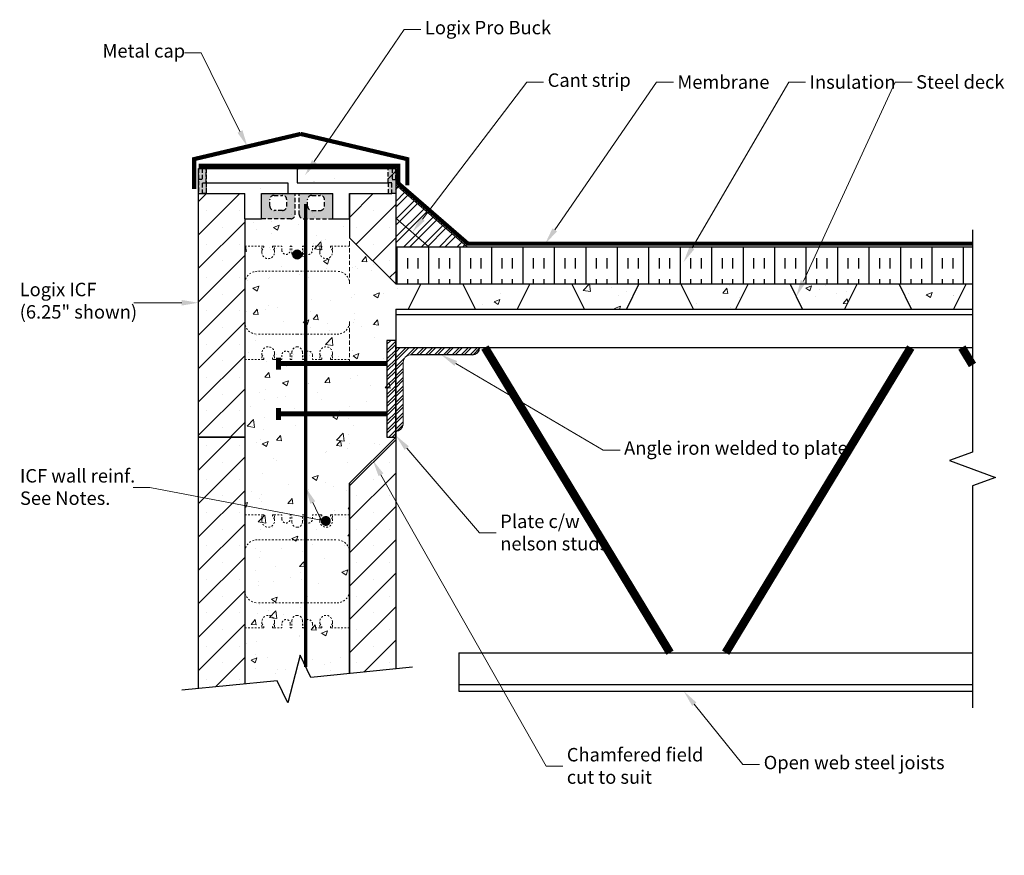
# Model space of a CAD drawing. Units: inches. Extents: x 548 to 613, y 156 to 268.
import ezdxf
from ezdxf import colors
from ezdxf.entities.mleader import LeaderData, LeaderLine
from ezdxf.math import Vec2, Vec3

# ---------------------------------------------------------------- set-up
doc = ezdxf.new("R2010")
doc.units = ezdxf.units.IN
doc.header["$MEASUREMENT"] = 0
doc.linetypes.add('HIDDEN', pattern=[0.375, 0.25, -0.125])
for name, color, linetype in [('Block', 7, 'Continuous'), ('CONCRETE', 7, 'Continuous'), ('ExtWood', 11, 'Continuous'), ('FibreInsul', 241, 'Continuous'), ('ICF Outline', 7, 'Continuous'), ('SteelBars', 5, 'Continuous'), ('Web', 6, 'HIDDEN')]:
    doc.layers.add(name, color=color, linetype=linetype)
for name, color, linetype, lineweight in [('conc', 8, 'Continuous', 0), ('Dim', 7, 'Continuous', 25), ('DIMENSION', 7, 'Continuous', 0), ('ICF Hatch', 1, 'Continuous', 0)]:
    doc.layers.add(name, color=color, linetype=linetype, lineweight=lineweight)
doc.styles.add('Logix', font='sanss___.ttf', dxfattribs={"height": 0.1})

# ---------------------------------------------------------------- blocks, each defined once
blk = doc.blocks.new('ANGLE 5X5X7DIV16')
at = {"layer": 'conc'}
h = blk.add_hatch(dxfattribs=at)
h.set_pattern_fill('ANSI32', color=5, style=0)
h.set_pattern_definition([(45, (-8941.21118, -40704.17956), (-0.265165043, 0.265165043), []), (45, (-8941.0344, -40704.17956), (-0.265165043, 0.265165043), [])])
edge = h.paths.add_edge_path()
edge.add_line((4.5625, -0.4375), (0.875, -0.4375))
edge.add_arc((0.875, -0.875), 0.4375, 90, 180)
edge.add_line((0.4375, -0.875), (0.4375, -4.5625))
edge.add_arc((0, -4.5625), 0.4375, -90, 0, ccw=False)
edge.add_line((0, -5), (0, 0))
edge.add_line((0, 0), (5, 0))
edge.add_arc((4.5625, 0), 0.4375, -90, 0, ccw=False)
at = {"layer": 'conc', "color": 5}
for p, q in [((5, 0), (0, 0)), ((0, 0), (0, -5)), ((0.4375, -4.5625), (0.4375, -0.875))]:
    blk.add_line(p, q, dxfattribs=at)
at = {"layer": 'conc', "lineweight": 30}
for p, q in [((5, 0), (5, 0)), ((0, -5), (0, -5))]:
    blk.add_line(p, q, dxfattribs=at)
at = {"layer": 'conc', "color": 5, "lineweight": 30}
blk.add_line((4.5625, -0.4375), (0.875, -0.4375), dxfattribs=at)
blk.add_arc((4.5625, 0), 0.4375, 270, 0, dxfattribs=at)
at = {"layer": 'conc', "color": 5}
for centre, start, end in [((0.875, -0.875), 90, 180), ((0, -4.5625), 270, 0)]:
    blk.add_arc(centre, 0.4375, start, end, dxfattribs=at)
blk = doc.blocks.new('embed plate for 6.25in logix')
at = {"layer": 'SteelBars'}
h = blk.add_hatch(dxfattribs=at)
h.set_pattern_fill('STEEL', color=256, scale=3, style=0)
h.set_pattern_definition([(45, (-572.74154, -243.0321), (-0.26516504, 0.26516504), []), (45, (-572.74154, -242.8446), (-0.26516504, 0.26516504), [])])
h.paths.add_polyline_path([(0, 5.756), (-0.526, 5.756), (-0.526, 0), (0, 0)])
blk.add_lwpolyline([(0, 5.756), (-0.526, 5.756), (-0.526, 0), (0, 0)], close=True, dxfattribs=at)
at = {"layer": 'SteelBars', "const_width": 0.3}
for points in [[(-6.98, 4.009), (-6.98, 4.728)], [(-0.526, 4.376), (-6.98, 4.376)], [(-6.98, 1.012), (-6.98, 1.731)], [(-0.526, 1.38), (-6.98, 1.38)]]:
    blk.add_lwpolyline(points, dxfattribs=at)
blk = doc.blocks.new('Pro Buck 6inch')
at = {"layer": 'Block'}
h = blk.add_hatch(color=7, dxfattribs=at)
h.dxf.hatch_style = 1
h.paths.add_polyline_path([(-2.75, 1.5), (-2.3, 1.5), (-2.3, 0), (-2.75, 0)])
h = blk.add_hatch(color=7, dxfattribs=at)
h.dxf.hatch_style = 1
h.paths.add_polyline_path([(8.55, 1.5), (9, 1.5), (9, 0), (8.55, 0)])
h = blk.add_hatch(color=7, dxfattribs=at)
h.dxf.hatch_style = 1
edge = h.paths.add_edge_path()
edge.add_line((1, 0), (3, 0))
edge.add_line((3, 0), (3, -1.25))
edge.add_arc((2.75, -1.25), 0.25, -90, 0, ccw=False)
edge.add_line((2.75, -1.5), (1, -1.5))
edge.add_line((1, -1.5), (1, 0))
edge = h.paths.add_edge_path(flags=16)
edge.add_arc((1.75, -0.75), 0.25, 180, 270)
edge.add_line((1.75, -1), (2.25, -1))
edge.add_arc((2.25, -0.75), 0.25, 270, 360)
edge.add_line((2.5, -0.75), (2.5, -0.35))
edge.add_arc((2.25, -0.35), 0.25, 0, 90)
edge.add_line((2.25, -0.1), (1.75, -0.1))
edge.add_arc((1.75, -0.35), 0.25, 90, 180)
edge.add_line((1.5, -0.35), (1.5, -0.75))
h = blk.add_hatch(color=7, dxfattribs=at)
h.dxf.hatch_style = 1
edge = h.paths.add_edge_path(flags=16)
edge.add_line((4, -1), (4.5, -1))
edge.add_arc((4.5, -0.75), 0.25, 270, 360)
edge.add_line((4.75, -0.75), (4.75, -0.35))
edge.add_arc((4.5, -0.35), 0.25, 0, 90)
edge.add_line((4.5, -0.1), (4, -0.1))
edge.add_arc((4, -0.35), 0.25, 90, 180)
edge.add_line((3.75, -0.35), (3.75, -0.75))
edge.add_arc((4, -0.75), 0.25, 180, 270)
edge = h.paths.add_edge_path()
edge.add_line((3.5, -1.5), (5.25, -1.5))
edge.add_line((5.25, -1.5), (5.25, 0))
edge.add_line((5.25, 0), (3.25, 0))
edge.add_line((3.25, 0), (3.25, -1.25))
edge.add_arc((3.5, -1.25), 0.25, 180, 270)
at = {"layer": 'Block', "color": 7}
for p, q in [((-2.3, 1.5), (8.55, 1.5)), ((3.125, 1.5), (3.125, 0.65)), ((-2.3, 0.65), (2.57, 0.65)), ((2.57, 0.65), (2.57, 0)), ((3.125, 0.65), (8.55, 0.65)), ((-2.52, 0), (0, 0)), ((0, -1.5), (0, 0)), ((1, 0), (3, 0)), ((1, -1.5), (1, 0)), ((3, 0), (3.25, 0)), ((3.25, 0), (5.25, 0)), ((5.25, -1.5), (5.25, 0)), ((6.25, 0), (8.77, 0)), ((6.25, -1.5), (6.25, 0)), ((0, -1.5), (1, -1.5)), ((5.25, -1.5), (6.25, -1.5))]:
    blk.add_line(p, q, dxfattribs=at)
at = {"layer": 'Web', "color": 9}
for p, q in [((-2.75, 1.5), (-2.75, 0)), ((-2.53, 1.5), (-2.3, 1.5)), ((-2.3, 0.65), (-2.3, 1.5)), ((-2.3, 1.5), (-2.3, 0)), ((8.78, 1.5), (8.55, 1.5)), ((9, 1.5), (9, 0)), ((-2.52, 0.65), (-2.3, 0.65)), ((8.77, 0.65), (8.55, 0.65)), ((-2.75, 0), (-2.52, 0)), ((9, 0), (8.77, 0))]:
    blk.add_line(p, q, dxfattribs=at)
at = {"layer": 'Web', "color": 7}
for p, q in [((8.55, 0.65), (8.55, 1.5)), ((3, -1.25), (3, 0)), ((3.25, -1.25), (3.25, 0)), ((1.5, -0.75), (1.5, -0.35)), ((1.75, -0.1), (2.25, -0.1)), ((2.5, -0.75), (2.5, -0.35)), ((3.75, -0.75), (3.75, -0.35)), ((4, -0.1), (4.5, -0.1)), ((4.75, -0.75), (4.75, -0.35)), ((2.25, -1), (1.75, -1)), ((4, -1), (4.5, -1)), ((2.75, -1.5), (1, -1.5)), ((3.5, -1.5), (5.25, -1.5))]:
    blk.add_line(p, q, dxfattribs=at)
at = {"layer": 'Web', "color": 9}
for points in [[(-2.75, 1.5), (-2.53, 1.5), (-2.53, 0.85), (-2.75, 0.85)], [(9, 1.5), (8.78, 1.5), (8.78, 0.85), (9, 0.85)]]:
    blk.add_lwpolyline(points, close=True, dxfattribs=at)
for points in [[(-2.3, 0.65), (-2.3, 0), (-2.52, 0), (-2.52, 0.65)], [(8.55, 0.65), (8.55, 0), (8.77, 0), (8.77, 0.65)]]:
    blk.add_lwpolyline(points, dxfattribs=at)
at = {"layer": 'Web', "color": 7}
for centre, start, end in [((1.75, -0.35), 90, 180), ((2.25, -0.35), 0, 90), ((4, -0.35), 90, 180), ((4.5, -0.35), 0, 90), ((1.75, -0.75), 180, 270), ((2.25, -0.75), 270, 0), ((4, -0.75), 180, 270), ((4.5, -0.75), 270, 0), ((2.75, -1.25), 270, 0), ((3.5, -1.25), 180, 270)]:
    blk.add_arc(centre, 0.25, start, end, dxfattribs=at)

msp = doc.modelspace()

# ---------------------------------------------------------------- hatches: boundary and pattern name
at = {"layer": 'conc'}
h = msp.add_hatch(dxfattribs=at)
h.set_pattern_fill('AR-CONC', color=256, scale=0.5, style=0)
h.set_pattern_definition([(50, (0, 0), (3.586301, -0.313761), [0.375, -4.125]), (355, (0, 0), (-0.693757, 3.76096), [0.3, -3.3]), (100.45144, (0.299, -0.026), (2.892544, 3.4472), [0.3187, -3.50571]), (46.1842, (0, 1), (5.336207, -0.827596), [0.5625, -6.1875]), (96.6356, (0.4447, 0.931), (4.67331, 4.870593), [0.47805, -5.25857]), (351.1842, (0, 1), (4.67331, 4.870593), [0.45, -4.95]), (21, (0.5, 0.75), (2.984535, -2.013094), [0.375, -4.125]), (326, (0.5, 0.75), (1.216577, 3.62575), [0.3, -3.3]), (71.45144, (0.7487, 0.5822), (4.201112, 1.612656), [0.3187, -3.50571]), (37.5, (0, 0), (0.0607993, 1.6644693), [0, -3.26, 0, -3.35, 0, -3.3125]), (7.5, (0, 0), (1.3153477, 1.9720586), [0, -1.91, 0, -3.185, 0, -1.2625]), (327.5, (-1.115, 0), (2.6691122, -0.1127744), [0, -1.25, 0, -3.9, 0, -5.175]), (317.5, (-1.615, 0), (2.915931, 0.500525), [0, -1.625, 0, -2.59, 0, -3.675])])
h.paths.add_polyline_path([(602.737, 252.156), (603.487, 250.656), (607.111, 250.656), (607.111, 252.156)])
h.paths.add_polyline_path([(596.237, 252.156), (596.987, 250.656), (599.487, 250.656), (600.237, 252.156)])
h.paths.add_polyline_path([(589.737, 252.156), (590.487, 250.656), (592.987, 250.656), (593.737, 252.156)])
h.paths.add_polyline_path([(583.237, 252.156), (583.987, 250.656), (586.487, 250.656), (587.237, 252.156)])
h.paths.add_polyline_path([(576.737, 252.156), (577.487, 250.656), (579.987, 250.656), (580.737, 252.156)])
h.paths.add_polyline_path([(566.867, 259.032), (566.867, 258.182), (569.992, 258.182), (569.992, 259.032)])
h.paths.add_polyline_path([(566.312, 258.182), (563.742, 258.182), (563.742, 228.317), (565.683, 228.512), (566.318, 227.195), (567.038, 230.029), (567.673, 228.712), (569.992, 228.945), (569.992, 240.282), (572.742, 243.032), (572.742, 250.656), (573.487, 250.656), (574.237, 252.156), (572.742, 252.156), (569.992, 254.906), (569.992, 256.032), (568.992, 256.032), (568.992, 257.532), (566.312, 257.532)])
at = {"layer": 'Dim', "ltscale": 0.01}
h = msp.add_hatch(color=256, dxfattribs=at)
edge = h.paths.add_edge_path()
edge.add_arc((566.867, 253.907), 0.3, 0, 360)
h = msp.add_hatch(color=256, dxfattribs=at)
edge = h.paths.add_edge_path()
edge.add_arc((568.573, 238.032), 0.3, 0, 360)
at = {"layer": 'FibreInsul'}
h = msp.add_hatch(dxfattribs=at)
h.set_pattern_fill('ANSI32', color=256, scale=2, style=0)
h.set_pattern_definition([(45, (524.08254, 154.3181), (-0.53033, 0.53033), []), (45, (524.4361, 154.3181), (-0.53033, 0.53033), [])])
h.paths.add_polyline_path([(574.711, 254.367), (572.742, 256.077), (572.742, 254.367)], flags=17)
h.paths.add_polyline_path([(574.711, 254.367), (576.999, 254.367), (572.742, 258.063), (572.742, 256.077)])
h = msp.add_hatch(dxfattribs=at)
h.set_pattern_fill('INSUL', color=256, scale=5, angle=90, style=0)
h.set_pattern_definition([(90, (524.0825, 154.3181), (-1.875, 1e-16), []), (90, (523.4575, 154.3181), (-1.875, 1e-16), [0.625, -0.625]), (90, (522.8325, 154.3181), (-1.875, 1e-16), [0.625, -0.625])])
h.paths.add_polyline_path([(607.111, 254.367), (572.742, 254.367), (572.742, 252.156), (607.111, 252.156)])
at = {"layer": 'ICF Hatch'}
h = msp.add_hatch(dxfattribs=at)
h.set_pattern_fill('SACNCR', color=256, scale=15, style=0)
h.set_pattern_definition([(45, (552.4942, 236.6315), (-0.99437, 0.99437), []), (45, (553.4886, 236.6315), (-0.99437, 0.99437), [0, -1.40625])])
h.paths.add_polyline_path([(561.442, 257.532), (561.442, 259.032), (560.992, 259.032), (560.992, 243.032), (563.742, 243.032), (563.742, 257.532)])
h.paths.add_polyline_path([(572.292, 257.532), (569.992, 257.532), (569.992, 254.906), (572.742, 252.156), (572.742, 259.032), (572.292, 259.032)])
h = msp.add_hatch(dxfattribs=at)
h.set_pattern_fill('SACNCR', color=256, scale=15, style=0)
h.set_pattern_definition([(45, (552.4942, 220.6315), (-0.99437, 0.99437), []), (45, (553.4886, 220.6315), (-0.99437, 0.99437), [0, -1.40625])])
h.paths.add_polyline_path([(560.992, 228.042), (563.742, 228.317), (563.742, 243.032), (560.992, 243.032)])
h.paths.add_polyline_path([(572.742, 243.032), (569.992, 240.282), (569.992, 228.945), (572.742, 229.222)])

# ---------------------------------------------------------------- linework, layer by layer
at = {"layer": 'Block'}
for points in [[(560.992, 259.032), (563.742, 259.032)], [(569.992, 259.032), (572.742, 259.032)]]:
    msp.add_lwpolyline(points, dxfattribs=at)
at = {"layer": 'CONCRETE'}
msp.add_lwpolyline([(569.992, 259.032), (563.742, 259.032)], dxfattribs=at)
at = {"layer": 'Dim', "ltscale": 0.01}
for p, q in [((572.742, 252.156), (569.992, 254.906)), ((572.742, 243.032), (569.992, 240.282))]:
    msp.add_line(p, q, dxfattribs=at)
at = {"layer": 'Dim', "ltscale": 0.01, "const_width": 0.2}
msp.add_lwpolyline([(567.37, 229.331), (567.37, 256.925)], dxfattribs=at)
at = {"layer": 'Dim', "ltscale": 0.01}
for points in [[(563.742, 256.032), (563.742, 228.317)], [(569.992, 228.945), (569.992, 240.282)]]:
    msp.add_lwpolyline(points, dxfattribs=at)
at = {"layer": 'Dim', "linetype": 'Continuous'}
for points in [[(607.111, 255.367), (607.111, 242.129), (605.737, 241.629), (608.485, 240.629), (607.111, 240.129), (607.111, 226.891)], [(573.742, 229.323), (567.673, 228.712), (567.038, 230.029), (566.318, 227.195), (565.683, 228.512), (559.992, 227.942)]]:
    msp.add_lwpolyline(points, dxfattribs=at)
at = {"layer": 'DIMENSION', "const_width": 0.25}
msp.add_lwpolyline([(607.111, 254.55), (577.044, 254.55), (572.898, 258.144), (572.898, 259.191), (560.995, 259.191)], dxfattribs=at)
at = {"layer": 'DIMENSION'}
for points in [[(572.742, 258.063), (576.999, 254.367)], [(572.742, 256.077), (574.711, 254.367)]]:
    msp.add_lwpolyline(points, dxfattribs=at)
at = {"layer": 'ExtWood'}
msp.add_lwpolyline([(572.742, 254.367), (607.111, 254.367)], dxfattribs=at)
at = {"layer": 'ICF Outline'}
for p, q in [((560.992, 243.032), (560.992, 259.032)), ((560.992, 259.032), (563.742, 259.032)), ((569.992, 259.032), (572.742, 259.032)), ((572.742, 259.032), (572.742, 252.156)), ((569.992, 257.532), (569.992, 254.906)), ((563.742, 256.032), (563.742, 243.032)), ((572.742, 250.656), (572.742, 243.032)), ((560.992, 228.042), (560.992, 243.032)), ((560.992, 243.032), (563.742, 243.032)), ((563.742, 243.032), (560.992, 243.032)), ((563.742, 243.032), (563.742, 228.317)), ((572.742, 243.032), (572.742, 229.222)), ((569.992, 240.282), (569.992, 228.945))]:
    msp.add_line(p, q, dxfattribs=at)
at = {"layer": 'SteelBars'}
for points, const_width in [([(560.727, 257.809), (560.727, 259.59), (567.078, 261.09)], 0.25), ([(573.429, 258.028), (573.429, 259.59), (567.078, 261.09)], 0.25), ([(578.055, 248.363), (589.085, 230.183)], 0.5), ([(592.402, 230.183), (603.432, 248.363)], 0.5), ([(606.481, 248.363), (607.111, 247.324)], 0.5)]:
    msp.add_lwpolyline(points, dxfattribs=dict(at, const_width=const_width))
for points in [[(572.742, 252.156), (607.111, 252.156)], [(574.237, 252.156), (573.487, 250.656)], [(574.237, 252.156), (576.737, 252.156)], [(577.487, 250.656), (576.737, 252.156)], [(580.737, 252.156), (579.987, 250.656)], [(580.737, 252.156), (583.237, 252.156)], [(583.987, 250.656), (583.237, 252.156)], [(587.237, 252.156), (586.487, 250.656)], [(587.237, 252.156), (589.737, 252.156)], [(590.487, 250.656), (589.737, 252.156)], [(593.737, 252.156), (592.987, 250.656)], [(593.737, 252.156), (596.237, 252.156)], [(596.987, 250.656), (596.237, 252.156)], [(600.237, 252.156), (599.487, 250.656)], [(600.237, 252.156), (602.737, 252.156)], [(603.487, 250.656), (602.737, 252.156)], [(606.737, 252.156), (605.987, 250.656)], [(606.737, 252.156), (607.111, 252.156)], [(572.742, 250.656), (607.111, 250.656)], [(574.585, 250.656), (577.085, 250.656)], [(581.085, 250.656), (583.585, 250.656)], [(587.585, 250.656), (590.085, 250.656)], [(594.085, 250.656), (596.585, 250.656)], [(600.585, 250.656), (603.085, 250.656)], [(572.742, 250.34), (607.111, 250.34)], [(572.742, 248.363), (607.111, 248.363)], [(576.505, 230.183), (607.111, 230.183)], [(576.505, 230.183), (576.505, 227.891)], [(576.505, 228.286), (607.111, 228.286)], [(576.505, 227.891), (607.111, 227.891)]]:
    msp.add_lwpolyline(points, dxfattribs=at)
at = {"layer": 'Web', "lineweight": 0}
for p, q in [((563.742, 254.692), (563.742, 254.582)), ((569.992, 254.692), (569.992, 254.582)), ((563.742, 252.157), (563.742, 254.582)), ((569.992, 252.157), (569.992, 254.582)), ((563.742, 249.907), (563.742, 247.482)), ((569.992, 249.907), (569.992, 247.482)), ((563.742, 247.372), (563.742, 247.482)), ((569.992, 247.372), (569.992, 247.482)), ((563.742, 238.692), (563.742, 238.582)), ((563.742, 236.157), (563.742, 238.582)), ((569.992, 238.692), (569.992, 238.582)), ((569.992, 236.157), (569.992, 238.582)), ((563.742, 233.907), (563.742, 231.482)), ((569.992, 233.907), (569.992, 231.482)), ((563.742, 231.372), (563.742, 231.482)), ((569.992, 231.372), (569.992, 231.482))]:
    msp.add_line(p, q, dxfattribs=at)
at = {"layer": 'Web', "linetype": 'HIDDEN', "lineweight": 0, "ltscale": 0.1}
for p, q in [((563.742, 254.407), (564.765, 254.407)), ((564.765, 254.032), (564.765, 254.407)), ((564.765, 254.407), (564.856, 254.407)), ((564.765, 254.137), (564.882, 254.34)), ((564.886, 254.355), (564.886, 254.377)), ((565.394, 254.355), (565.394, 254.377)), ((565.515, 254.137), (565.398, 254.34)), ((565.515, 254.407), (565.424, 254.407)), ((565.492, 254.407), (565.954, 254.407)), ((565.515, 254.032), (565.515, 254.407)), ((565.954, 254.157), (565.954, 254.407)), ((566.454, 254.407), (566.554, 254.407)), ((566.454, 254.157), (566.454, 254.407)), ((566.554, 253.97), (566.554, 254.407)), ((567.279, 254.407), (567.179, 254.407)), ((567.179, 253.97), (567.179, 254.407)), ((567.279, 254.157), (567.279, 254.407)), ((568.242, 254.407), (567.779, 254.407)), ((567.779, 254.157), (567.779, 254.407)), ((568.218, 254.032), (568.218, 254.407)), ((568.218, 254.407), (568.309, 254.407)), ((568.218, 254.137), (568.335, 254.34)), ((568.339, 254.355), (568.339, 254.377)), ((568.847, 254.355), (568.847, 254.377)), ((568.968, 254.137), (568.851, 254.34)), ((568.968, 254.407), (568.877, 254.407)), ((569.992, 254.407), (568.968, 254.407)), ((568.968, 254.032), (568.968, 254.407)), ((566.867, 252.907), (564.492, 252.907)), ((566.867, 252.907), (569.242, 252.907)), ((566.867, 249.157), (564.492, 249.157)), ((566.867, 249.157), (569.242, 249.157)), ((563.742, 247.657), (564.765, 247.657)), ((564.765, 248.032), (564.765, 247.657)), ((564.765, 247.927), (564.882, 247.724)), ((564.765, 247.657), (564.856, 247.657)), ((564.886, 247.709), (564.886, 247.687)), ((565.394, 247.709), (565.394, 247.687)), ((565.515, 247.927), (565.398, 247.724)), ((565.515, 247.657), (565.424, 247.657)), ((565.492, 247.657), (565.954, 247.657)), ((565.515, 248.032), (565.515, 247.657)), ((565.954, 247.907), (565.954, 247.657)), ((566.454, 247.907), (566.454, 247.657)), ((566.454, 247.657), (566.554, 247.657)), ((566.554, 248.095), (566.554, 247.657)), ((567.179, 248.095), (567.179, 247.657)), ((567.279, 247.657), (567.179, 247.657)), ((567.279, 247.907), (567.279, 247.657)), ((567.779, 247.907), (567.779, 247.657)), ((568.242, 247.657), (567.779, 247.657)), ((568.218, 248.032), (568.218, 247.657)), ((568.218, 247.927), (568.335, 247.724)), ((568.218, 247.657), (568.309, 247.657)), ((568.339, 247.709), (568.339, 247.687)), ((568.847, 247.709), (568.847, 247.687)), ((568.968, 247.927), (568.851, 247.724)), ((568.968, 247.657), (568.877, 247.657)), ((568.968, 248.032), (568.968, 247.657)), ((569.992, 247.657), (568.968, 247.657)), ((563.742, 238.407), (564.765, 238.407)), ((564.765, 238.032), (564.765, 238.407)), ((564.765, 238.407), (564.856, 238.407)), ((564.765, 238.137), (564.882, 238.34)), ((564.886, 238.355), (564.886, 238.377)), ((565.394, 238.355), (565.394, 238.377)), ((565.515, 238.137), (565.398, 238.34)), ((565.515, 238.407), (565.424, 238.407)), ((565.492, 238.407), (565.954, 238.407)), ((565.515, 238.032), (565.515, 238.407)), ((565.954, 238.157), (565.954, 238.407)), ((566.454, 238.407), (566.554, 238.407)), ((566.454, 238.157), (566.454, 238.407)), ((566.554, 237.97), (566.554, 238.407)), ((567.279, 238.407), (567.179, 238.407)), ((567.179, 237.97), (567.179, 238.407)), ((567.279, 238.157), (567.279, 238.407)), ((568.242, 238.407), (567.779, 238.407)), ((567.779, 238.157), (567.779, 238.407)), ((568.218, 238.032), (568.218, 238.407)), ((568.218, 238.407), (568.309, 238.407)), ((568.218, 238.137), (568.335, 238.34)), ((568.339, 238.355), (568.339, 238.377)), ((568.847, 238.355), (568.847, 238.377)), ((568.968, 238.137), (568.851, 238.34)), ((568.968, 238.407), (568.877, 238.407)), ((569.992, 238.407), (568.968, 238.407)), ((568.968, 238.032), (568.968, 238.407)), ((566.867, 236.907), (564.492, 236.907)), ((566.867, 236.907), (569.242, 236.907)), ((566.867, 233.157), (564.492, 233.157)), ((566.867, 233.157), (569.242, 233.157)), ((564.765, 232.032), (564.765, 231.657)), ((564.765, 231.927), (564.882, 231.724)), ((565.515, 231.927), (565.398, 231.724)), ((565.515, 232.032), (565.515, 231.657)), ((565.954, 231.907), (565.954, 231.657)), ((566.454, 231.907), (566.454, 231.657)), ((566.554, 232.095), (566.554, 231.657)), ((567.179, 232.095), (567.179, 231.657)), ((567.279, 231.907), (567.279, 231.657)), ((567.779, 231.907), (567.779, 231.657)), ((568.218, 232.032), (568.218, 231.657)), ((568.218, 231.927), (568.335, 231.724)), ((568.968, 231.927), (568.851, 231.724)), ((568.968, 232.032), (568.968, 231.657)), ((563.742, 231.657), (564.765, 231.657)), ((564.765, 231.657), (564.856, 231.657)), ((564.886, 231.709), (564.886, 231.687)), ((565.394, 231.709), (565.394, 231.687)), ((565.515, 231.657), (565.424, 231.657)), ((565.492, 231.657), (565.954, 231.657)), ((566.454, 231.657), (566.554, 231.657)), ((567.279, 231.657), (567.179, 231.657)), ((568.242, 231.657), (567.779, 231.657)), ((568.218, 231.657), (568.309, 231.657)), ((568.339, 231.709), (568.339, 231.687)), ((568.847, 231.709), (568.847, 231.687)), ((568.968, 231.657), (568.877, 231.657)), ((569.992, 231.657), (568.968, 231.657))]:
    msp.add_line(p, q, dxfattribs=at)
for centre, radius, start, end in [((564.856, 254.377), 0.03, 0, 90), ((564.856, 254.355), 0.03, 330.05376, 0), ((565.424, 254.377), 0.03, 90, 180), ((565.424, 254.355), 0.03, 180, 209.94624), ((566.204, 254.157), 0.25, 180, 0), ((567.529, 254.157), 0.25, 180, 0), ((568.309, 254.377), 0.03, 0, 90), ((568.309, 254.355), 0.03, 330.05376, 0), ((568.877, 254.377), 0.03, 90, 180), ((568.877, 254.355), 0.03, 180, 209.94624), ((565.14, 254.032), 0.375, 180, 0), ((566.867, 253.97), 0.312, 180, 270), ((566.867, 253.97), 0.312, 270, 0), ((568.593, 254.032), 0.375, 180, 0), ((564.492, 252.157), 0.75, 90, 180), ((569.242, 252.157), 0.75, 0, 90), ((564.492, 249.907), 0.75, 180, 270), ((569.242, 249.907), 0.75, 270, 0), ((565.14, 248.032), 0.375, 0, 180), ((566.867, 248.095), 0.312, 90, 180), ((566.867, 248.095), 0.312, 0, 90), ((568.593, 248.032), 0.375, 0, 180), ((564.856, 247.687), 0.03, 270, 0), ((564.856, 247.709), 0.03, 0, 29.94624), ((565.424, 247.709), 0.03, 150.05376, 180), ((565.424, 247.687), 0.03, 180, 270), ((566.204, 247.907), 0.25, 0, 180), ((567.529, 247.907), 0.25, 0, 180), ((568.309, 247.687), 0.03, 270, 0), ((568.309, 247.709), 0.03, 0, 29.94624), ((568.877, 247.709), 0.03, 150.05376, 180), ((568.877, 247.687), 0.03, 180, 270), ((564.856, 238.377), 0.03, 0, 90), ((564.856, 238.355), 0.03, 330.05376, 0), ((565.424, 238.377), 0.03, 90, 180), ((565.424, 238.355), 0.03, 180, 209.94624), ((568.309, 238.377), 0.03, 0, 90), ((568.309, 238.355), 0.03, 330.05376, 0), ((568.877, 238.377), 0.03, 90, 180), ((568.877, 238.355), 0.03, 180, 209.94624), ((565.14, 238.032), 0.375, 180, 0), ((566.204, 238.157), 0.25, 180, 0), ((566.867, 237.97), 0.312, 180, 270), ((566.867, 237.97), 0.312, 270, 0), ((567.529, 238.157), 0.25, 180, 0), ((568.593, 238.032), 0.375, 180, 0), ((564.492, 236.157), 0.75, 90, 180), ((569.242, 236.157), 0.75, 0, 90), ((564.492, 233.907), 0.75, 180, 270), ((569.242, 233.907), 0.75, 270, 0), ((565.14, 232.032), 0.375, 0, 180), ((566.867, 232.095), 0.312, 90, 180), ((566.867, 232.095), 0.312, 0, 90), ((568.593, 232.032), 0.375, 0, 180), ((566.204, 231.907), 0.25, 0, 180), ((567.529, 231.907), 0.25, 0, 180), ((564.856, 231.687), 0.03, 270, 0), ((564.856, 231.709), 0.03, 0, 29.94624), ((565.424, 231.709), 0.03, 150.05376, 180), ((565.424, 231.687), 0.03, 180, 270), ((568.309, 231.687), 0.03, 270, 0), ((568.309, 231.709), 0.03, 0, 29.94624), ((568.877, 231.709), 0.03, 150.05376, 180), ((568.877, 231.687), 0.03, 180, 270)]:
    msp.add_arc(centre, radius, start, end, dxfattribs=at)

# ---------------------------------------------------------------- block references
at = {"layer": 'Dim'}
for name, p in [('Pro Buck 6inch', (563.742, 257.532)), ('embed plate for 6.25in logix', (572.742, 243.032))]:
    msp.add_blockref(name, p, dxfattribs=at)
at = {"layer": 'Dim', "ltscale": 0.01}
msp.add_blockref('ANGLE 5X5X7DIV16', (572.742, 248.363), dxfattribs=at)

# ---------------------------------------------------------------- leaders
ml = msp.add_multileader_mtext('Standard', dxfattribs=at)
ml.set_content('Logix Pro Buck', color=256, style='Logix')
ml.set_leader_properties(linetype='Continuous', lineweight=20)
ml.build(insert=Vec2(0, 0))
ml.multileader.update_dxf_attribs({"text_left_attachment_type": 2, "text_right_attachment_type": 2, "text_top_attachment_type": 10, "dogleg_length": 0.125, "arrow_head_size": 1, "scale": 8})
ctx = ml.context
ctx.base_point, ctx.scale, ctx.char_height, ctx.arrow_head_size, ctx.landing_gap_size, ctx.plane_origin = Vec3(574.242, 267.306), 8, 0.8, 1, 0.24, Vec3(567.325, 258.615)
ctx.left_attachment, ctx.right_attachment, ctx.bottom_attachment = 2, 2, 10
notes = []
notes.append((ctx, [(0, (1, 1, 0), (573.242, 267.306), (1, 0), 1, [(0, [(567.325, 258.615)], 0, [])])]))
ctx.mtext.insert, ctx.mtext.flow_direction = Vec3(574.482, 267.827), 5
ml = msp.add_multileader_mtext('Standard', dxfattribs=at)
ml.set_content('Metal cap', color=256, style='Logix')
ml.set_leader_properties(linetype='Continuous', lineweight=20)
ml.build(insert=Vec2(0, 0))
ml.multileader.update_dxf_attribs({"text_left_attachment_type": 2, "text_right_attachment_type": 2, "text_top_attachment_type": 10, "dogleg_length": 0.125, "arrow_head_size": 1, "scale": 8})
ctx = ml.context
ctx.base_point, ctx.scale, ctx.char_height, ctx.arrow_head_size, ctx.landing_gap_size, ctx.plane_origin = Vec3(555.028, 265.918), 8, 0.8, 1, 0.24, Vec3(563.902, 260.596)
ctx.left_attachment, ctx.right_attachment, ctx.bottom_attachment = 2, 2, 10
notes.append((ctx, [(0, (1, 1, 0), (561.148, 265.918), (-1, 0), 1, [(0, [(563.902, 260.34)], 0, [])])]))
ctx.mtext.insert, ctx.mtext.flow_direction = Vec3(555.268, 266.439), 5
ml = msp.add_multileader_mtext('Standard', dxfattribs=at)
ml.set_content('Cant strip', color=256, style='Logix')
ml.set_leader_properties(linetype='Continuous', lineweight=20)
ml.build(insert=Vec2(0, 0))
ml.multileader.update_dxf_attribs({"text_left_attachment_type": 2, "text_right_attachment_type": 2, "text_top_attachment_type": 10, "dogleg_length": 0.125, "arrow_head_size": 1, "scale": 8})
ctx = ml.context
ctx.base_point, ctx.scale, ctx.char_height, ctx.arrow_head_size, ctx.landing_gap_size, ctx.plane_origin = Vec3(581.554, 264.168), 8, 0.8, 1, 0.24, Vec3(573.726, 255.222)
ctx.left_attachment, ctx.right_attachment, ctx.bottom_attachment = 2, 2, 10
notes.append((ctx, [(0, (1, 1, 0), (580.554, 264.168), (1, 0), 1, [(0, [(573.726, 255.222)], 0, [])])]))
ctx.mtext.insert, ctx.mtext.flow_direction = Vec3(581.794, 264.695), 5
ml = msp.add_multileader_mtext('Standard', dxfattribs=at)
ml.set_content('Membrane', color=256, style='Logix')
ml.set_leader_properties(linetype='Continuous', lineweight=20)
ml.build(insert=Vec2(0, 0))
ml.multileader.update_dxf_attribs({"text_left_attachment_type": 2, "text_right_attachment_type": 2, "text_top_attachment_type": 10, "dogleg_length": 0.125, "arrow_head_size": 1, "scale": 8})
ctx = ml.context
ctx.base_point, ctx.scale, ctx.char_height, ctx.arrow_head_size, ctx.landing_gap_size, ctx.plane_origin = Vec3(589.287, 264.168), 8, 0.8, 1, 0.24, Vec3(581.648, 254.55)
ctx.left_attachment, ctx.right_attachment, ctx.bottom_attachment = 2, 2, 10
notes.append((ctx, [(0, (1, 1, 0), (588.287, 264.168), (1, 0), 1, [(0, [(581.648, 254.55)], 0, [])])]))
ctx.mtext.insert, ctx.mtext.flow_direction = Vec3(589.527, 264.581), 5
ml = msp.add_multileader_mtext('Standard', dxfattribs=at)
ml.set_content('Insulation', color=256, style='Logix')
ml.set_leader_properties(linetype='Continuous', lineweight=20)
ml.build(insert=Vec2(0, 0))
ml.multileader.update_dxf_attribs({"text_left_attachment_type": 2, "text_right_attachment_type": 2, "text_top_attachment_type": 10, "dogleg_length": 0.125, "arrow_head_size": 1, "scale": 8})
ctx = ml.context
ctx.base_point, ctx.scale, ctx.char_height, ctx.arrow_head_size, ctx.landing_gap_size, ctx.plane_origin = Vec3(597.166, 264.168), 8, 0.8, 1, 0.24, Vec3(589.892, 253.448)
ctx.left_attachment, ctx.right_attachment, ctx.bottom_attachment = 2, 2, 10
notes.append((ctx, [(0, (1, 1, 0), (596.166, 264.168), (1, 0), 1, [(0, [(589.892, 253.448)], 0, [])])]))
ctx.mtext.insert, ctx.mtext.flow_direction = Vec3(597.406, 264.581), 5
ml = msp.add_multileader_mtext('Standard', dxfattribs=at)
ml.set_content('Steel deck', color=256, style='Logix')
ml.set_leader_properties(linetype='Continuous', lineweight=20)
ml.build(insert=Vec2(0, 0))
ml.multileader.update_dxf_attribs({"text_left_attachment_type": 2, "text_right_attachment_type": 2, "text_top_attachment_type": 10, "dogleg_length": 0.125, "arrow_head_size": 1, "scale": 8})
ctx = ml.context
ctx.base_point, ctx.scale, ctx.char_height, ctx.arrow_head_size, ctx.landing_gap_size, ctx.plane_origin = Vec3(603.513, 264.168), 8, 0.8, 1, 0.24, Vec3(593.71, 251.406)
ctx.left_attachment, ctx.right_attachment, ctx.bottom_attachment = 2, 2, 10
notes.append((ctx, [(0, (1, 1, 0), (602.513, 264.168), (1, 0), 1, [(0, [(596.612, 251.406)], 0, [])])]))
ctx.mtext.insert, ctx.mtext.flow_direction = Vec3(603.753, 264.587), 5
ml = msp.add_multileader_mtext('Standard', dxfattribs=at)
ml.set_content('Logix ICF\\P(6.25" shown)', color=256, style='Logix')
ml.set_leader_properties(linetype='Continuous', lineweight=20)
ml.build(insert=Vec2(0, 0))
ml.multileader.update_dxf_attribs({"text_left_attachment_type": 2, "text_right_attachment_type": 2, "text_top_attachment_type": 10, "dogleg_length": 0.125, "arrow_head_size": 1, "scale": 8})
ctx = ml.context
ctx.base_point, ctx.scale, ctx.char_height, ctx.arrow_head_size, ctx.landing_gap_size, ctx.plane_origin = Vec3(550.091, 251.032), 8, 0.8, 1, 0.24, Vec3(560.992, 251.032)
ctx.left_attachment, ctx.right_attachment, ctx.bottom_attachment = 2, 2, 10
notes.append((ctx, [(0, (1, 1, 0), (558.14, 251.032), (-1, 0), 1, [(0, [(560.992, 251.032)], 0, [])])]))
ctx.mtext.insert, ctx.mtext.flow_direction = Vec3(550.331, 252.222), 5
ml = msp.add_multileader_mtext('Standard', dxfattribs=at)
ml.set_content('Angle iron welded to plate', color=256, style='Logix')
ml.set_leader_properties(linetype='Continuous', lineweight=20)
ml.build(insert=Vec2(0, 0))
ml.multileader.update_dxf_attribs({"text_left_attachment_type": 2, "text_right_attachment_type": 2, "text_top_attachment_type": 10, "dogleg_length": 0.125, "arrow_head_size": 1, "scale": 8})
ctx = ml.context
ctx.base_point, ctx.scale, ctx.char_height, ctx.arrow_head_size, ctx.landing_gap_size, ctx.plane_origin = Vec3(586.11, 242.256), 8, 0.8, 1, 0.24, Vec3(575.46, 247.488)
ctx.left_attachment, ctx.right_attachment, ctx.bottom_attachment = 2, 2, 10
notes.append((ctx, [(0, (1, 1, 0), (585.11, 242.256), (1, 0), 1, [(0, [(575.46, 247.926)], 0, [])])]))
ctx.mtext.insert, ctx.mtext.flow_direction = Vec3(586.35, 242.777), 5
ml = msp.add_multileader_mtext('Standard', dxfattribs=at)
ml.set_content('Plate c/w \\Pnelson studs', color=256, style='Logix')
ml.set_leader_properties(linetype='Continuous', lineweight=20)
ml.build(insert=Vec2(0, 0))
ml.multileader.update_dxf_attribs({"text_left_attachment_type": 2, "text_right_attachment_type": 2, "text_top_attachment_type": 10, "dogleg_length": 0.125, "arrow_head_size": 1, "scale": 8})
ctx = ml.context
ctx.base_point, ctx.scale, ctx.char_height, ctx.arrow_head_size, ctx.landing_gap_size, ctx.plane_origin = Vec3(578.728, 237.331), 8, 0.8, 1, 0.24, Vec3(572.742, 243.192)
ctx.left_attachment, ctx.right_attachment, ctx.bottom_attachment = 2, 2, 10
notes.append((ctx, [(0, (1, 1, 0), (577.728, 237.331), (1, 0), 1, [(0, [(572.742, 243.133)], 0, [])])]))
ctx.mtext.insert, ctx.mtext.flow_direction = Vec3(578.968, 238.411), 5
ml = msp.add_multileader_mtext('Standard', dxfattribs=at)
ml.set_content('ICF wall reinf.\\PSee Notes.', color=256, style='Logix')
ml.set_leader_properties(linetype='Continuous', lineweight=20)
ml.build(insert=Vec2(0, 0))
ml.multileader.update_dxf_attribs({"text_left_attachment_type": 2, "text_right_attachment_type": 2, "text_top_attachment_type": 10, "dogleg_length": 0.125, "arrow_head_size": 1, "scale": 8})
ctx = ml.context
ctx.base_point, ctx.scale, ctx.char_height, ctx.arrow_head_size, ctx.landing_gap_size, ctx.plane_origin = Vec3(550.108, 240.031), 8, 0.8, 1, 0.24, Vec3(567.37, 240.031)
ctx.left_attachment, ctx.right_attachment, ctx.bottom_attachment = 2, 2, 10
notes.append((ctx, [(0, (1, 1, 0), (558.09, 240.031), (-1, 0), 1, [(2, [(567.37, 240.031), (568.288, 238.085)], 0, [])])]))
ctx.mtext.insert, ctx.mtext.flow_direction = Vec3(550.348, 241.123), 5
ml = msp.add_multileader_mtext('Standard', dxfattribs=at)
ml.set_content('Chamfered field \\Pcut to suit', color=256, style='Logix')
ml.set_leader_properties(linetype='Continuous', lineweight=20)
ml.build(insert=Vec2(0, 0))
ml.multileader.update_dxf_attribs({"text_left_attachment_type": 2, "text_right_attachment_type": 2, "text_top_attachment_type": 10, "dogleg_length": 0.125, "arrow_head_size": 1, "scale": 8})
ctx = ml.context
ctx.base_point, ctx.scale, ctx.char_height, ctx.arrow_head_size, ctx.landing_gap_size, ctx.plane_origin = Vec3(582.697, 223.421), 8, 0.8, 1, 0.24, Vec3(571.367, 241.657)
ctx.left_attachment, ctx.right_attachment, ctx.bottom_attachment = 2, 2, 10
notes.append((ctx, [(0, (1, 1, 0), (581.697, 223.421), (1, 0), 1, [(0, [(571.367, 241.657)], 0, [])])]))
ctx.mtext.insert, ctx.mtext.flow_direction = Vec3(582.937, 224.507), 5
ml = msp.add_multileader_mtext('Standard', dxfattribs=at)
ml.set_content('Open web steel joists', color=256, style='Logix')
ml.set_leader_properties(linetype='Continuous', lineweight=20)
ml.build(insert=Vec2(0, 0))
ml.multileader.update_dxf_attribs({"text_left_attachment_type": 2, "text_right_attachment_type": 2, "text_top_attachment_type": 10, "dogleg_length": 0.125, "arrow_head_size": 1, "scale": 8})
ctx = ml.context
ctx.base_point, ctx.scale, ctx.char_height, ctx.arrow_head_size, ctx.landing_gap_size, ctx.plane_origin = Vec3(594.429, 223.513), 8, 0.8, 1, 0.24, Vec3(589.908, 227.891)
ctx.left_attachment, ctx.right_attachment, ctx.bottom_attachment = 2, 2, 10
notes.append((ctx, [(0, (1, 1, 0), (593.429, 223.513), (1, 0), 1, [(0, [(589.908, 227.891)], 0, [])])]))
ctx.mtext.insert, ctx.mtext.flow_direction = Vec3(594.669, 224.039), 5
for ctx, leaders in notes:
    for number, flags, end, landing, length, lines in leaders:
        leader = LeaderData()
        leader.index, (leader.has_last_leader_line, leader.has_dogleg_vector, leader.attachment_direction) = number, flags
        leader.last_leader_point, leader.dogleg_vector, leader.dogleg_length = Vec3(end), Vec3(landing), length
        for number, points, colour, breaks in lines:
            line = LeaderLine()
            line.index, line.vertices, line.color, line.breaks = number, Vec3.list(points), colors.encode_raw_color(colour), breaks
            leader.lines.append(line)
        ctx.leaders.append(leader)

doc.saveas('drawing.dxf')
